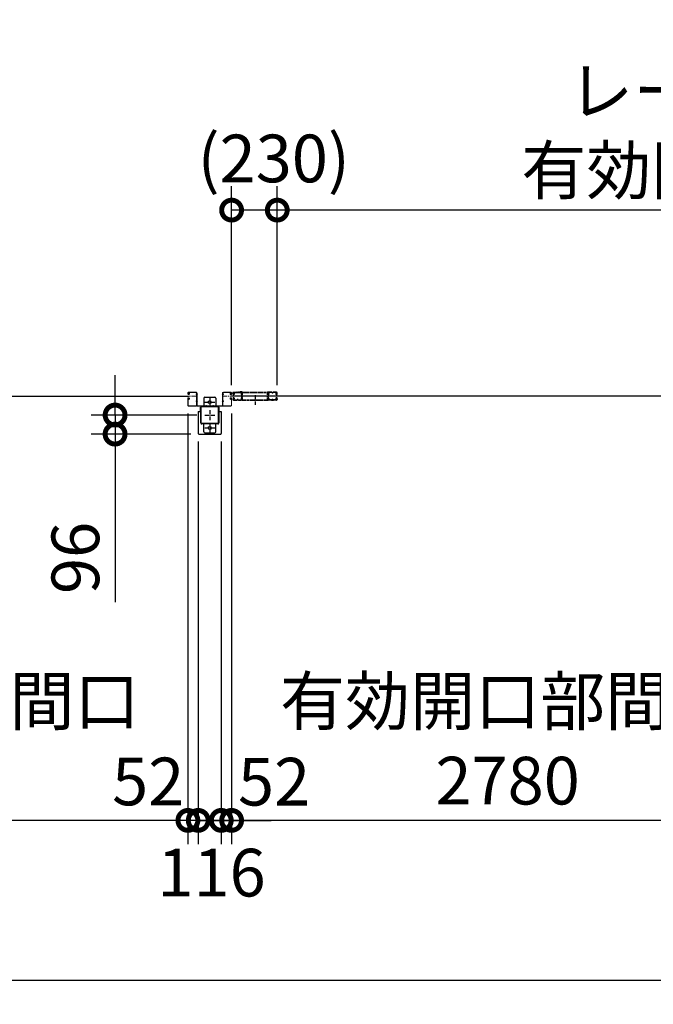
# Model space of a CAD drawing. Extents: x 280 to 32969, y 171 to 22819.
# Drawn here: x 7610 to 10800, y 10530 to 15485 of the extents above; entities that cross this region are included whole.
import ezdxf

# ---------------------------------------------------------------- set-up
doc = ezdxf.new("R2010")
doc.units = 0
doc.header["$LTSCALE"] = 4
doc.header["$PDMODE"] = 3
doc.header["$PDSIZE"] = 2
doc.linetypes.add('CENTER', pattern=[2, 1.25, -0.25, 0.25, -0.25])
doc.linetypes.add('HIDDEN', pattern=[0.375, 0.25, -0.125])
doc.layers.get('0').update_dxf_attribs({"linetype": 'CONTINUOUS'})
doc.layers.get('DEFPOINTS').update_dxf_attribs({"linetype": 'CONTINUOUS'})
for name, color, linetype in [('センター', 3, 'CENTER'), ('寸法', 4, 'CONTINUOUS'), ('破線', 2, 'HIDDEN'), ('細線', 5, 'CONTINUOUS'), ('部品1', 7, 'CONTINUOUS')]:
    doc.layers.add(name, color=color, linetype=linetype)
doc.styles.get("Standard").update_dxf_attribs({"font": 'isocp.shx', "bigfont": 'bigfont.shx'})
doc.styles.add('STYLE1', font='isocp.shx', dxfattribs={"bigfont": 'bigfont.shx'})
doc.dimstyles.new('INABA_S80', dxfattribs={"dimscale": 80, "dimtxt": 2.5, "dimasz": 0.5, "dimexe": 0.5, "dimexo": 0.2, "dimgap": 0.8, "dimtad": 3, "dimdsep": 46, "dimtxsty": 'STANDARD', "dimblk1": 'DOT', "dimblk2": 'DOT', "dimsah": 1, "dimcen": 0, "dimclrt": 7, "dimadec": 0, "dimazin": 0, "dimtfac": 1, "dimtix": 1, "dimtmove": 0, "dimatfit": 2, "dimldrblk": 'DOT', "dimfxl": 1, "dimtolj": 1, "dimtzin": 0, "dimarcsym": 0})

# ---------------------------------------------------------------- blocks, each defined once
blk = doc.blocks.new('_DOTSMALL')
at = {"color": 0, "linetype": 'ByBlock', "ltscale": 50, "const_width": 0.5}
blk.add_lwpolyline([(-0.0625, 0, 1), (0.0625, 0, 1)], format="xyb", close=True, dxfattribs=at)
blk = doc.blocks.new('*D43')
at = {"layer": 'DEFPOINTS', "color": 0, "ltscale": 50}
for p in [(5443.8, 13375.2), (20689.8, 13375.2), (5443.8, 10649.7)]:
    blk.add_point(p, dxfattribs=at)
at = {"layer": '寸法', "color": 0, "lineweight": -2, "ltscale": 50}
for p, q in [((5443.8, 13335.2), (5443.8, 10529.7)), ((20689.8, 13335.2), (20689.8, 10529.7)), ((20689.8, 10649.7), (5443.8, 10649.7))]:
    blk.add_line(p, q, dxfattribs=at)
at = {"layer": '寸法', "color": 0, "lineweight": -2, "ltscale": 50, "xscale": 200, "yscale": 200, "zscale": 200, "rotation": 180}
blk.add_blockref('_DOTSMALL', (5443.8, 10649.7), dxfattribs=at)
at = {"layer": '寸法', "color": 0, "lineweight": -2, "ltscale": 50, "xscale": 200, "yscale": 200, "zscale": 200}
blk.add_blockref('_DOTSMALL', (20689.8, 10649.7), dxfattribs=at)
at = {"layer": '寸法', "color": 7, "ltscale": 50, "insert": (13066.8, 10849.8), "char_height": 240, "attachment_point": 5, "style": 'STYLE1'}
blk.add_mtext('\\A1;15246', dxfattribs=at)
blk = doc.blocks.new('*D62')
at = {"layer": 'DEFPOINTS', "color": 0, "ltscale": 50}
for p in [(8676.8, 13543.7), (11456.8, 13574.2), (8676.8, 11455.3)]:
    blk.add_point(p, dxfattribs=at)
at = {"layer": '寸法', "color": 0, "lineweight": -2, "ltscale": 50}
for p, q in [((11456.8, 13534.2), (11456.8, 11335.3)), ((8676.8, 13503.7), (8676.8, 11335.3)), ((11456.8, 11455.3), (8676.8, 11455.3))]:
    blk.add_line(p, q, dxfattribs=at)
at = {"layer": '寸法', "color": 0, "lineweight": -2, "ltscale": 50, "xscale": 200, "yscale": 200, "zscale": 200, "rotation": 180}
blk.add_blockref('_DOTSMALL', (8676.8, 11455.3), dxfattribs=at)
at = {"layer": '寸法', "color": 0, "lineweight": -2, "ltscale": 50, "xscale": 200, "yscale": 200, "zscale": 200}
blk.add_blockref('_DOTSMALL', (11456.8, 11455.3), dxfattribs=at)
at = {"layer": '寸法', "color": 7, "ltscale": 50, "insert": (10066.8, 11855.4), "char_height": 240, "attachment_point": 5, "style": 'STYLE1'}
blk.add_mtext('\\A1;有効開口部間口\\P2780', dxfattribs=at)
blk = doc.blocks.new('*D66')
at = {"layer": 'DEFPOINTS', "color": 0, "ltscale": 50}
for p in [(8906.8, 14526.5), (8906.8, 13606.2), (14456.8, 13606.2)]:
    blk.add_point(p, dxfattribs=at)
at = {"layer": '寸法', "color": 0, "lineweight": -2, "ltscale": 50}
for p, q in [((8906.8, 13646.2), (8906.8, 14646.5)), ((14456.8, 13646.2), (14456.8, 14646.5)), ((14456.8, 14526.5), (8906.8, 14526.5))]:
    blk.add_line(p, q, dxfattribs=at)
at = {"layer": '寸法', "color": 0, "lineweight": -2, "ltscale": 50, "xscale": 200, "yscale": 200, "zscale": 200, "rotation": 180}
blk.add_blockref('_DOTSMALL', (8906.8, 14526.5), dxfattribs=at)
at = {"layer": '寸法', "color": 0, "lineweight": -2, "ltscale": 50, "xscale": 200, "yscale": 200, "zscale": 200}
blk.add_blockref('_DOTSMALL', (14456.8, 14526.5), dxfattribs=at)
at = {"layer": '寸法', "color": 7, "ltscale": 50, "insert": (11681.8, 14926.5), "char_height": 240, "attachment_point": 5, "style": 'STYLE1'}
blk.add_mtext('\\A1;レールスライド時\\P有効開口部間口 5550', dxfattribs=at)
blk = doc.blocks.new('*D51')
at = {"layer": 'DEFPOINTS', "color": 0, "ltscale": 50}
for p in [(8676.8, 14526.5), (8676.8, 13606.2), (8906.8, 13606.2)]:
    blk.add_point(p, dxfattribs=at)
at = {"layer": '寸法', "color": 0, "lineweight": -2, "ltscale": 50}
for p, q in [((8676.8, 13646.2), (8676.8, 14646.5)), ((8906.8, 13646.2), (8906.8, 14646.5)), ((8906.8, 14526.5), (8676.8, 14526.5))]:
    blk.add_line(p, q, dxfattribs=at)
at = {"layer": '寸法', "color": 0, "lineweight": -2, "ltscale": 50, "xscale": 200, "yscale": 200, "zscale": 200, "rotation": 180}
blk.add_blockref('_DOTSMALL', (8676.8, 14526.5), dxfattribs=at)
at = {"layer": '寸法', "color": 0, "lineweight": -2, "ltscale": 50, "xscale": 200, "yscale": 200, "zscale": 200}
blk.add_blockref('_DOTSMALL', (8906.8, 14526.5), dxfattribs=at)
at = {"layer": '寸法', "color": 7, "ltscale": 50, "insert": (8889.2, 14786.4), "char_height": 240, "attachment_point": 5, "style": 'STYLE1'}
blk.add_mtext('\\A1;(230)', dxfattribs=at)
blk = doc.blocks.new('*D68')
at = {"layer": 'DEFPOINTS', "color": 0, "ltscale": 50}
for p in [(8508.8, 13402.2), (8624.8, 13402.2), (8508.8, 11455.3)]:
    blk.add_point(p, dxfattribs=at)
at = {"layer": '寸法', "color": 0, "lineweight": -2, "ltscale": 50}
for p, q in [((8508.8, 13362.2), (8508.8, 11335.3)), ((8624.8, 13362.2), (8624.8, 11335.3)), ((8508.8, 11455.3), (8308.8, 11455.3)), ((8624.8, 11455.3), (8508.8, 11455.3)), ((8624.8, 11455.3), (8824.8, 11455.3))]:
    blk.add_line(p, q, dxfattribs=at)
at = {"layer": '寸法', "color": 0, "lineweight": -2, "ltscale": 50, "xscale": 200, "yscale": 200, "zscale": 200}
blk.add_blockref('_DOTSMALL', (8508.8, 11455.3), dxfattribs=at)
at = {"layer": '寸法', "color": 0, "lineweight": -2, "ltscale": 50, "xscale": 200, "yscale": 200, "zscale": 200, "rotation": 180}
blk.add_blockref('_DOTSMALL', (8624.8, 11455.3), dxfattribs=at)
at = {"layer": '寸法', "color": 7, "ltscale": 50, "insert": (8575.8, 11192.4), "char_height": 240, "attachment_point": 5, "style": 'STYLE1'}
blk.add_mtext('\\A1;116', dxfattribs=at)
blk = doc.blocks.new('*D69')
at = {"layer": 'DEFPOINTS', "color": 0, "ltscale": 50}
for p in [(5676.8, 13543.7), (8456.8, 13543.7), (5676.8, 11455.3)]:
    blk.add_point(p, dxfattribs=at)
at = {"layer": '寸法', "color": 0, "lineweight": -2, "ltscale": 50}
for p, q in [((5676.8, 13503.7), (5676.8, 11335.3)), ((8456.8, 13503.7), (8456.8, 11335.3)), ((8456.8, 11455.3), (5676.8, 11455.3))]:
    blk.add_line(p, q, dxfattribs=at)
at = {"layer": '寸法', "color": 0, "lineweight": -2, "ltscale": 50, "xscale": 200, "yscale": 200, "zscale": 200, "rotation": 180}
blk.add_blockref('_DOTSMALL', (5676.8, 11455.3), dxfattribs=at)
at = {"layer": '寸法', "color": 0, "lineweight": -2, "ltscale": 50, "xscale": 200, "yscale": 200, "zscale": 200}
blk.add_blockref('_DOTSMALL', (8456.8, 11455.3), dxfattribs=at)
at = {"layer": '寸法', "color": 7, "ltscale": 50, "insert": (7066.8, 11855.4), "char_height": 240, "attachment_point": 5, "style": 'STYLE1'}
blk.add_mtext('\\A1;有効開口部間口\\P2780', dxfattribs=at)
blk = doc.blocks.new('*D71')
at = {"layer": 'DEFPOINTS', "color": 0, "ltscale": 50}
for p in [(8090.2, 13495.2), (8541.8, 13495.2), (8511.8, 13399.2)]:
    blk.add_point(p, dxfattribs=at)
at = {"layer": '寸法', "color": 0, "lineweight": -2, "ltscale": 50}
for p, q in [((8090.2, 13495.2), (8090.2, 13695.2)), ((8501.8, 13495.2), (7970.2, 13495.2)), ((8090.2, 13495.2), (8090.2, 13399.2)), ((8471.8, 13399.2), (7970.2, 13399.2)), ((8090.2, 13399.2), (8090.2, 12553.4))]:
    blk.add_line(p, q, dxfattribs=at)
at = {"layer": '寸法', "color": 0, "lineweight": -2, "ltscale": 50, "xscale": 200, "yscale": 200, "zscale": 200}
for p, rotation in [((8090.2, 13495.2), 270), ((8090.2, 13399.2), 90)]:
    blk.add_blockref('_DOTSMALL', p, dxfattribs=dict(at, rotation=rotation))
at = {"layer": '寸法', "color": 7, "ltscale": 50, "insert": (7890.2, 12776.3), "char_height": 240, "attachment_point": 5, "rotation": 90, "style": 'STYLE1'}
blk.add_mtext('\\A1;96', dxfattribs=at)
blk = doc.blocks.new('*D72')
at = {"layer": 'DEFPOINTS', "color": 0, "ltscale": 50}
for p in [(8676.8, 13543.7), (8624.8, 13402.2), (8624.8, 11455.3)]:
    blk.add_point(p, dxfattribs=at)
at = {"layer": '寸法', "color": 0, "lineweight": -2, "ltscale": 50}
for p, q in [((8676.8, 13503.7), (8676.8, 11335.3)), ((8624.8, 13362.2), (8624.8, 11335.3)), ((8624.8, 11455.3), (8424.8, 11455.3)), ((8676.8, 11455.3), (8624.8, 11455.3)), ((8676.8, 11455.3), (8876.8, 11455.3))]:
    blk.add_line(p, q, dxfattribs=at)
at = {"layer": '寸法', "color": 0, "lineweight": -2, "ltscale": 50, "xscale": 200, "yscale": 200, "zscale": 200}
blk.add_blockref('_DOTSMALL', (8624.8, 11455.3), dxfattribs=at)
at = {"layer": '寸法', "color": 0, "lineweight": -2, "ltscale": 50, "xscale": 200, "yscale": 200, "zscale": 200, "rotation": 180}
blk.add_blockref('_DOTSMALL', (8676.8, 11455.3), dxfattribs=at)
at = {"layer": '寸法', "color": 7, "ltscale": 50, "insert": (8890.7, 11650.1), "char_height": 240, "attachment_point": 5, "style": 'STYLE1'}
blk.add_mtext('\\A1;52', dxfattribs=at)
blk = doc.blocks.new('*D73')
at = {"layer": 'DEFPOINTS', "color": 0, "ltscale": 50}
for p in [(8456.8, 13543.7), (8508.8, 13402.2), (8456.8, 11455.3)]:
    blk.add_point(p, dxfattribs=at)
at = {"layer": '寸法', "color": 0, "lineweight": -2, "ltscale": 50}
for p, q in [((8456.8, 13503.7), (8456.8, 11335.3)), ((8508.8, 13362.2), (8508.8, 11335.3)), ((8456.8, 11455.3), (8256.8, 11455.3)), ((8508.8, 11455.3), (8456.8, 11455.3)), ((8508.8, 11455.3), (8708.8, 11455.3))]:
    blk.add_line(p, q, dxfattribs=at)
at = {"layer": '寸法', "color": 0, "lineweight": -2, "ltscale": 50, "xscale": 200, "yscale": 200, "zscale": 200}
blk.add_blockref('_DOTSMALL', (8456.8, 11455.3), dxfattribs=at)
at = {"layer": '寸法', "color": 0, "lineweight": -2, "ltscale": 50, "xscale": 200, "yscale": 200, "zscale": 200, "rotation": 180}
blk.add_blockref('_DOTSMALL', (8508.8, 11455.3), dxfattribs=at)
at = {"layer": '寸法', "color": 7, "ltscale": 50, "insert": (8256.8, 11651.2), "char_height": 240, "attachment_point": 5, "style": 'STYLE1'}
blk.add_mtext('\\A1;52', dxfattribs=at)

msp = doc.modelspace()

# ---------------------------------------------------------------- linework, layer by layer
at = {"layer": 'センター', "lineweight": 13, "ltscale": 4}
for p, q in [((8498.332, 13590.24), (8460.332, 13590.241)), ((8635.332, 13590.24), (8673.332, 13590.241)), ((8686.824, 13590.241), (8724.824, 13590.24)), ((8903.34, 13590.241), (8865.34, 13590.24)), ((8549.332, 13544.941), (8549.332, 13535.539)), ((8584.332, 13544.941), (8584.332, 13535.539))]:
    msp.add_line(p, q, dxfattribs=at)
at = {"layer": 'センター', "ltscale": 4}
for p, q in [((8566.832, 13585.24), (8566.832, 13535.24)), ((8795.082, 13595.741), (8795.082, 13545.741)), ((8541.832, 13560.24), (8591.832, 13560.24)), ((8541.832, 13495.24), (8591.832, 13495.24)), ((8566.832, 13520.24), (8566.832, 13470.24)), ((8541.832, 13430.24), (8591.832, 13430.24)), ((8566.832, 13455.24), (8566.832, 13405.24))]:
    msp.add_line(p, q, dxfattribs=at)
at = {"layer": '破線', "ltscale": 4}
for p, q in [((8683.332, 13603.241), (8683.332, 13606.241)), ((8683.332, 13603.241), (8683.332, 13606.241)), ((8683.332, 13577.241), (8683.332, 13574.241)), ((8683.332, 13577.241), (8683.332, 13574.241)), ((8683.845, 13601.19), (8683.902, 13601.191)), ((8683.845, 13579.291), (8683.902, 13579.29)), ((8684.332, 13603.241), (8684.332, 13606.241)), ((8684.332, 13577.241), (8684.332, 13574.241)), ((8685.316, 13607.065), (8686.258, 13605.762)), ((8686.211, 13598.68), (8685.738, 13598.756)), ((8686.211, 13581.802), (8685.738, 13581.725)), ((8686.338, 13599.469), (8685.865, 13599.546)), ((8686.338, 13581.012), (8685.865, 13580.935)), ((8686.258, 13605.762), (8686.502, 13605.723)), ((8686.261, 13603.733), (8687.139, 13602.262)), ((8686.261, 13576.748), (8687.139, 13578.219)), ((8686.332, 13601.241), (8687.532, 13601.241)), ((8686.332, 13600.241), (8687.532, 13600.241)), ((8686.332, 13580.241), (8687.532, 13580.241)), ((8686.332, 13579.241), (8687.532, 13579.241)), ((8686.402, 13604.943), (8686.669, 13605.217)), ((8686.832, 13609.741), (8702.832, 13609.741)), ((8686.832, 13608.741), (8702.832, 13608.741)), ((8686.931, 13599.445), (8686.851, 13600.221)), ((8686.931, 13581.036), (8686.851, 13580.26)), ((8686.869, 13604.275), (8687.914, 13605.351)), ((8687.843, 13602.644), (8686.869, 13604.275)), ((8687.843, 13577.838), (8686.869, 13576.206)), ((8687.767, 13599.66), (8687.093, 13600.241)), ((8687.767, 13580.821), (8687.093, 13580.241)), ((8687.778, 13604.51), (8687.205, 13603.691)), ((8687.205, 13603.691), (8688.106, 13603.06)), ((8688.106, 13577.421), (8687.205, 13576.79)), ((8687.58, 13606.156), (8688.328, 13606.036)), ((8687.778, 13604.51), (8688.679, 13603.879)), ((8688.2, 13599.911), (8689.135, 13600.586)), ((8688.2, 13580.57), (8689.135, 13579.895)), ((8688.669, 13599.262), (8690.363, 13600.486)), ((8688.669, 13581.219), (8690.363, 13579.995)), ((8689.135, 13600.586), (8689.232, 13601.187)), ((8689.135, 13579.895), (8689.232, 13579.294)), ((8689.385, 13601.353), (8689.895, 13601.135)), ((8689.385, 13579.128), (8689.895, 13579.346)), ((8708.227, 13608.741), (8706.438, 13608.741)), ((8708.227, 13607.741), (8706.438, 13607.741)), ((8711.832, 13609.741), (8724.974, 13609.741)), ((8711.832, 13608.741), (8724.974, 13608.741)), ((8718.832, 13611.341), (8718.832, 13609.741)), ((8728.832, 13611.341), (8718.832, 13611.341)), ((8728.832, 13609.741), (8718.832, 13609.741)), ((8728.832, 13572.341), (8728.832, 13609.741)), ((8730.432, 13572.341), (8730.432, 13609.741)), ((8732.032, 13609.741), (8858.132, 13609.741)), ((8732.032, 13608.141), (8858.132, 13608.141)), ((8732.032, 13572.341), (8732.032, 13608.141)), ((8858.132, 13572.341), (8858.132, 13608.141)), ((8859.732, 13572.341), (8859.732, 13609.741)), ((8861.332, 13611.341), (8871.332, 13611.341)), ((8861.332, 13572.341), (8861.332, 13609.741)), ((8861.332, 13609.741), (8871.332, 13609.741)), ((8878.332, 13609.741), (8865.19, 13609.741)), ((8878.332, 13608.741), (8865.19, 13608.741)), ((8871.332, 13611.341), (8871.332, 13609.741)), ((8881.938, 13608.741), (8883.727, 13608.741)), ((8881.938, 13607.741), (8883.727, 13607.741)), ((8903.332, 13609.741), (8887.332, 13609.741)), ((8903.332, 13608.741), (8887.332, 13608.741)), ((8901.496, 13599.262), (8899.801, 13600.486)), ((8901.496, 13581.219), (8899.801, 13579.995)), ((8900.779, 13601.353), (8900.27, 13601.135)), ((8900.779, 13579.128), (8900.27, 13579.346)), ((8901.029, 13600.586), (8900.932, 13601.187)), ((8901.029, 13579.895), (8900.932, 13579.294)), ((8901.964, 13599.911), (8901.029, 13600.586)), ((8901.964, 13580.57), (8901.029, 13579.895)), ((8902.386, 13604.51), (8901.485, 13603.879)), ((8902.584, 13606.156), (8901.836, 13606.036)), ((8902.96, 13603.691), (8902.059, 13603.06)), ((8902.059, 13577.421), (8902.96, 13576.79)), ((8903.295, 13604.275), (8902.25, 13605.351)), ((8902.321, 13602.644), (8903.295, 13604.275)), ((8902.321, 13577.838), (8903.295, 13576.206)), ((8902.386, 13604.51), (8902.96, 13603.691)), ((8902.398, 13599.66), (8903.071, 13600.241)), ((8902.398, 13580.821), (8903.071, 13580.241)), ((8903.832, 13601.241), (8902.632, 13601.241)), ((8903.832, 13600.241), (8902.632, 13600.241)), ((8903.832, 13580.241), (8902.632, 13580.241)), ((8903.832, 13579.241), (8902.632, 13579.241)), ((8903.903, 13603.733), (8903.025, 13602.262)), ((8903.903, 13576.748), (8903.025, 13578.219)), ((8903.233, 13599.445), (8903.313, 13600.221)), ((8903.233, 13581.036), (8903.313, 13580.26)), ((8903.762, 13604.943), (8903.495, 13605.217)), ((8903.906, 13605.762), (8903.663, 13605.723)), ((8903.826, 13599.469), (8904.299, 13599.546)), ((8903.826, 13581.012), (8904.299, 13580.935)), ((8904.848, 13607.065), (8903.906, 13605.762)), ((8903.953, 13598.68), (8904.427, 13598.756)), ((8903.953, 13581.802), (8904.427, 13581.725)), ((8905.832, 13603.241), (8905.832, 13606.241)), ((8905.832, 13577.241), (8905.832, 13574.241)), ((8906.32, 13601.19), (8906.262, 13601.191)), ((8906.32, 13579.291), (8906.262, 13579.29)), ((8906.832, 13603.241), (8906.832, 13606.241)), ((8906.832, 13577.241), (8906.832, 13574.241)), ((8685.316, 13573.416), (8686.258, 13574.719)), ((8686.258, 13574.719), (8686.502, 13574.758)), ((8686.402, 13575.538), (8686.669, 13575.264)), ((8686.832, 13571.741), (8702.832, 13571.741)), ((8686.832, 13570.741), (8702.832, 13570.741)), ((8686.869, 13576.206), (8687.914, 13575.13)), ((8687.205, 13576.79), (8687.778, 13575.971)), ((8687.58, 13574.325), (8688.328, 13574.445)), ((8688.679, 13576.602), (8687.778, 13575.971)), ((8711.832, 13570.741), (8702.832, 13570.741)), ((8706.438, 13572.741), (8708.227, 13572.741)), ((8706.438, 13571.741), (8708.227, 13571.741)), ((8711.832, 13571.741), (8724.332, 13571.741)), ((8711.832, 13570.741), (8724.332, 13570.741)), ((8730.432, 13572.341), (8859.732, 13572.341)), ((8730.432, 13570.741), (8859.732, 13570.741)), ((8878.332, 13571.741), (8865.832, 13571.741)), ((8878.332, 13570.741), (8865.832, 13570.741)), ((8878.332, 13570.741), (8887.332, 13570.741)), ((8883.727, 13572.741), (8881.938, 13572.741)), ((8883.727, 13571.741), (8881.938, 13571.741)), ((8903.332, 13571.741), (8887.332, 13571.741)), ((8903.332, 13570.741), (8887.332, 13570.741)), ((8901.485, 13576.602), (8902.386, 13575.971)), ((8902.584, 13574.325), (8901.836, 13574.445)), ((8903.295, 13576.206), (8902.25, 13575.13)), ((8902.96, 13576.79), (8902.386, 13575.971)), ((8903.762, 13575.538), (8903.495, 13575.264)), ((8903.906, 13574.719), (8903.663, 13574.758)), ((8904.848, 13573.416), (8903.906, 13574.719))]:
    msp.add_line(p, q, dxfattribs=at)
for centre, radius, start, end in [((8686.832, 13606.241), 3.5, 90, 180), ((8686.332, 13603.241), 3, 180, 270), ((8686.332, 13577.241), 3, 90, 180), ((8683.847, 13600.99), 0.2, 90.839859, 185.828613), ((8683.847, 13579.491), 0.2, 174.171387, 269.160141), ((8686.136, 13601.224), 2.5, 185.828537, 260.840012), ((8686.136, 13579.257), 2.5, 99.159988, 174.171463), ((8686.263, 13602.014), 2.5, 199.209152, 202.538757), ((8686.263, 13578.467), 2.5, 157.461243, 160.790848), ((8686.263, 13602.014), 2.5, 202.538757, 260.840012), ((8686.263, 13578.467), 2.5, 99.159988, 157.461243), ((8686.832, 13606.241), 2.5, 90, 180), ((8686.332, 13603.241), 2, 180, 270), ((8686.332, 13577.241), 2, 90, 180), ((8685.488, 13607.19), 0.213, 36.882767, 215.858902), ((8688.058, 13609.118), 3, 216.882782, 260.839951), ((8687.12, 13604.246), 1, 135.840012, 210.839691), ((8686.736, 13601.937), 3.3, 260.839996, 305.839981), ((8686.736, 13578.544), 3.3, 54.160019, 99.160004), ((8686.736, 13601.937), 2.5, 260.839996, 274.462097), ((8686.736, 13578.544), 2.5, 85.537903, 99.160004), ((8686.454, 13605.426), 0.3, 315.840042, 80.839996), ((8686.951, 13600.232), 0.1, 174.89609, 185.876724), ((8686.951, 13580.249), 0.1, 174.123276, 185.10391), ((8687.5, 13602.439), 0.4, 206.115494, 30.786301), ((8687.5, 13578.042), 0.4, 329.213699, 153.884506), ((8687.532, 13602.241), 2, 270, 55), ((8687.532, 13602.241), 1, 270, 55), ((8687.532, 13578.241), 2, 305, 90), ((8687.532, 13578.241), 1, 305, 90), ((8686.736, 13601.937), 2.5, 294.33432, 305.840012), ((8686.736, 13578.544), 2.5, 54.159988, 65.66568), ((8685.482, 13601.329), 4.7, 20.839905, 58.839996), ((8685.482, 13579.152), 4.7, 301.160004, 339.160095), ((8685.482, 13601.329), 5.5, 20.839935, 58.839996), ((8685.482, 13579.152), 5.5, 301.160004, 339.160065), ((8689.345, 13601.261), 0.1, 66.803482, 100.184382), ((8689.345, 13579.22), 0.1, 259.815618, 293.196518), ((8687.351, 13602.041), 2.7, 340.391327, 20.839981), ((8687.351, 13578.44), 2.7, 339.160019, 19.608673), ((8689.895, 13601.135), 0.8, 305.840012, 340.391296), ((8689.895, 13579.346), 0.8, 19.608704, 54.159988), ((8687.351, 13602.041), 3.5, 340.391327, 20.839981), ((8687.351, 13578.44), 3.5, 339.160019, 19.608673), ((8702.832, 13605.741), 4, 58.997269, 90), ((8702.832, 13605.741), 3, 58.997269, 90), ((8706.438, 13611.741), 4, 238.997284, 270), ((8706.438, 13611.741), 3, 238.997284, 270), ((8708.227, 13611.741), 3, 270, 301.002731), ((8708.227, 13611.741), 4, 270, 301.002731), ((8711.832, 13605.741), 4, 90, 121.002716), ((8711.832, 13605.741), 3, 90, 121.002716), ((8727.519, 13602.741), 3.2, 105.826614, 250.334122), ((8727.519, 13577.741), 3.2, 109.665878, 245.775299), ((8724.974, 13606.241), 3.5, 21.132278, 90), ((8724.974, 13606.241), 2.5, 21.132278, 90), ((8727.519, 13602.741), 2.2, 105.826614, 250.334122), ((8727.519, 13577.741), 2.2, 109.665878, 245.775299), ((8726.105, 13598.786), 1, 357.679031, 70.334106), ((8726.105, 13581.696), 1, 289.665894, 2.320969), ((8726.373, 13606.781), 1, 285.82663, 21.132278), ((8726.105, 13598.786), 2, 357.679031, 70.334106), ((8726.105, 13581.696), 2, 289.665894, 2.320969), ((8730.832, 13603.424), 4, 154.321121, 205.841934), ((8726.373, 13606.781), 2, 285.82663, 21.132278), ((8936.932, 13590.241), 210, 177.596695, 182.320984), ((8936.932, 13590.241), 210, 182.320984, 182.92247), ((8731.113, 13598.879), 4, 161.238541, 177.596695), ((8731.2, 13579.738), 4, 182.92247, 206.536194), ((8724.974, 13606.241), 2.5, 334.321121, 21.132278), ((8725.432, 13600.809), 2, 341.238556, 25.841919), ((8725.832, 13577.057), 2, 326.442703, 26.536194), ((8730.832, 13603.424), 3, 154.321121, 205.841934), ((8936.932, 13590.241), 209, 177.596695, 182.320984), ((8936.932, 13590.241), 209, 182.320984, 182.92247), ((8731.113, 13598.879), 3, 161.238541, 177.596695), ((8724.974, 13606.241), 3.5, 334.321121, 21.132278), ((8725.432, 13600.809), 3, 341.238556, 25.841919), ((8731.2, 13579.738), 3, 182.922455, 206.536194), ((8725.832, 13577.057), 3, 326.959427, 26.536194), ((8728.832, 13609.741), 1.6, 0, 90), ((8732.032, 13608.141), 1.6, 90, 180), ((8858.132, 13608.141), 1.6, 0, 90), ((8861.332, 13609.741), 1.6, 90, 180), ((8864.332, 13577.057), 3, 153.463806, 213.040573), ((8858.964, 13579.738), 3, 333.463806, 357.077545), ((8865.19, 13606.241), 3.5, 158.867722, 205.678879), ((8864.732, 13600.809), 3, 154.158081, 198.761444), ((8863.791, 13606.781), 2, 158.867722, 254.17337), ((8859.051, 13598.879), 3, 2.403305, 18.761459), ((8865.19, 13606.241), 3.5, 90, 158.867722), ((8653.232, 13590.241), 209, 357.07753, 357.679016), ((8859.332, 13603.424), 3, 334.158066, 25.678879), ((8653.232, 13590.241), 209, 357.679016, 2.403305), ((8864.059, 13598.786), 2, 109.665894, 182.320969), ((8864.059, 13581.696), 2, 177.679031, 250.334106), ((8864.332, 13577.057), 2, 153.463806, 213.557297), ((8858.964, 13579.738), 4, 333.463806, 357.07753), ((8865.19, 13606.241), 2.5, 158.867722, 205.678879), ((8864.732, 13600.809), 2, 154.158081, 198.761444), ((8863.791, 13606.781), 1, 158.867722, 254.17337), ((8859.051, 13598.879), 4, 2.403305, 18.761459), ((8865.19, 13606.241), 2.5, 90, 158.867722), ((8859.332, 13603.424), 4, 334.158066, 25.678879), ((8653.232, 13590.241), 210, 357.07753, 357.679016), ((8653.232, 13590.241), 210, 357.679016, 2.403305), ((8864.059, 13598.786), 1, 109.665894, 182.320969), ((8864.059, 13581.696), 1, 177.679031, 250.334106), ((8862.646, 13602.741), 2.2, 289.665878, 74.173386), ((8862.646, 13577.741), 2.2, 294.224701, 70.334122), ((8862.646, 13602.741), 3.2, 289.665878, 74.173386), ((8862.646, 13577.741), 3.2, 294.224701, 70.334122), ((8878.332, 13605.741), 4, 58.997284, 90), ((8878.332, 13605.741), 3, 58.997284, 90), ((8881.938, 13611.741), 4, 238.997269, 270), ((8881.938, 13611.741), 3, 238.997269, 270), ((8883.727, 13611.741), 3, 270, 301.002716), ((8883.727, 13611.741), 4, 270, 301.002716), ((8887.332, 13605.741), 4, 90, 121.002731), ((8887.332, 13605.741), 3, 90, 121.002731), ((8902.813, 13602.041), 3.5, 159.160019, 199.608673), ((8902.813, 13578.44), 3.5, 160.391327, 200.839981), ((8900.27, 13601.135), 0.8, 199.608704, 234.159988), ((8900.27, 13579.346), 0.8, 125.840012, 160.391296), ((8904.682, 13601.329), 5.5, 121.160004, 159.160065), ((8904.682, 13579.152), 5.5, 200.839935, 238.839996), ((8902.813, 13602.041), 2.7, 159.160019, 199.608673), ((8902.813, 13578.44), 2.7, 160.391327, 200.839981), ((8904.682, 13601.329), 4.7, 121.160004, 159.160095), ((8904.682, 13579.152), 4.7, 200.839905, 238.839996), ((8902.632, 13602.241), 2, 125, 270), ((8902.632, 13578.241), 2, 90, 235), ((8900.819, 13601.261), 0.1, 79.815618, 113.196518), ((8900.819, 13579.22), 0.1, 246.803482, 280.184382), ((8903.428, 13601.937), 3.3, 234.160019, 279.160004), ((8903.428, 13578.544), 3.3, 80.839996, 125.839981), ((8902.632, 13602.241), 1, 125, 270), ((8902.632, 13578.241), 1, 90, 235), ((8903.428, 13601.937), 2.5, 234.159988, 245.66568), ((8903.428, 13578.544), 2.5, 114.33432, 125.840012), ((8902.665, 13602.439), 0.4, 149.213699, 333.884506), ((8902.665, 13578.042), 0.4, 26.115494, 210.786301), ((8902.106, 13609.118), 3, 279.160049, 323.117218), ((8903.428, 13601.937), 2.5, 265.537903, 279.160004), ((8903.428, 13578.544), 2.5, 80.839996, 94.462097), ((8903.214, 13600.232), 0.1, 354.123276, 5.10391), ((8903.214, 13580.249), 0.1, 354.89609, 5.876724), ((8903.332, 13606.241), 3.5, 0, 90), ((8903.332, 13606.241), 2.5, 0, 90), ((8903.711, 13605.426), 0.3, 99.160004, 224.159958), ((8903.045, 13604.246), 1, 329.160309, 44.159988), ((8903.832, 13603.241), 3, 270, 0), ((8903.832, 13603.241), 2, 270, 0), ((8903.832, 13577.241), 3, 0, 90), ((8903.832, 13577.241), 2, 0, 90), ((8903.901, 13602.014), 2.5, 279.159988, 337.461243), ((8903.901, 13578.467), 2.5, 22.538757, 80.840012), ((8904.029, 13601.224), 2.5, 279.159988, 354.171463), ((8904.029, 13579.257), 2.5, 5.828537, 80.840012), ((8904.676, 13607.19), 0.213, 324.141098, 143.117233), ((8903.901, 13602.014), 2.5, 337.461243, 340.790848), ((8903.901, 13578.467), 2.5, 19.209152, 22.538757), ((8906.317, 13600.99), 0.2, 354.171387, 89.160141), ((8906.317, 13579.491), 0.2, 270.839859, 5.828613), ((8686.832, 13574.241), 3.5, 180, 270), ((8686.832, 13574.241), 2.5, 180, 270), ((8685.488, 13573.291), 0.213, 144.141098, 323.117233), ((8688.058, 13571.363), 3, 99.160049, 143.117218), ((8687.12, 13576.235), 1, 149.160309, 224.159988), ((8686.454, 13575.055), 0.3, 279.160004, 44.159958), ((8702.832, 13574.741), 3, 270, 301.002731), ((8702.832, 13574.741), 4, 270, 301.002731), ((8706.438, 13568.741), 4, 90, 121.002716), ((8706.438, 13568.741), 3, 90, 121.002716), ((8708.227, 13568.741), 4, 58.997269, 90), ((8708.227, 13568.741), 3, 58.997269, 90), ((8711.832, 13574.741), 4, 238.997284, 270), ((8711.832, 13574.741), 3, 238.997284, 270), ((8724.332, 13574.241), 2.5, 270, 347.284637), ((8724.332, 13574.241), 3.5, 270, 347.284637), ((8725.795, 13573.91), 1, 347.284637, 65.775299), ((8725.795, 13573.91), 2, 347.284637, 65.775299), ((8731.281, 13573.513), 4.5, 146.959412, 175.858307), ((8731.281, 13573.513), 3.5, 146.959412, 175.858307), ((8730.432, 13572.341), 1.6, 180, 270), ((8859.732, 13572.341), 1.6, 270, 0), ((8858.883, 13573.513), 3.5, 4.141693, 33.040588), ((8864.369, 13573.91), 2, 114.224701, 192.715363), ((8865.832, 13574.241), 3.5, 192.715363, 270), ((8858.883, 13573.513), 4.5, 4.141693, 33.040588), ((8864.369, 13573.91), 1, 114.224701, 192.715363), ((8865.832, 13574.241), 2.5, 192.715363, 270), ((8878.332, 13574.741), 3, 270, 301.002716), ((8878.332, 13574.741), 4, 270, 301.002716), ((8881.938, 13568.741), 4, 90, 121.002731), ((8881.938, 13568.741), 3, 90, 121.002731), ((8883.727, 13568.741), 4, 58.997284, 90), ((8883.727, 13568.741), 3, 58.997284, 90), ((8887.332, 13574.741), 4, 238.997269, 270), ((8887.332, 13574.741), 3, 238.997269, 270), ((8902.106, 13571.363), 3, 36.882782, 80.839951), ((8903.332, 13574.241), 2.5, 270, 0), ((8903.332, 13574.241), 3.5, 270, 0), ((8903.711, 13575.055), 0.3, 135.840042, 260.839996), ((8903.045, 13576.235), 1, 315.840012, 30.839691), ((8904.676, 13573.291), 0.213, 216.882767, 35.858902)]:
    msp.add_arc(centre, radius, start, end, dxfattribs=at)
at = {"layer": '細線', "ltscale": 4}
for p, q in [((5673.332, 13590.241), (8460.332, 13590.241)), ((11460.332, 13590.241), (8673.332, 13590.241))]:
    msp.add_line(p, q, dxfattribs=at)
at = {"layer": '部品1', "lineweight": 13, "ltscale": 4}
for p, q in [((8456.832, 13606.24), (8456.832, 13603.241)), ((8456.832, 13577.24), (8456.832, 13543.741)), ((8457.34, 13601.193), (8457.398, 13601.194)), ((8457.34, 13579.287), (8457.397, 13579.286)), ((8457.832, 13606.24), (8457.832, 13603.241)), ((8457.832, 13577.24), (8457.832, 13543.741)), ((8458.812, 13607.068), (8459.754, 13605.765)), ((8459.707, 13598.682), (8459.233, 13598.759)), ((8459.706, 13581.798), (8459.233, 13581.722)), ((8459.834, 13581.008), (8459.36, 13580.932)), ((8459.834, 13599.472), (8459.361, 13599.549)), ((8459.754, 13605.765), (8459.998, 13605.725)), ((8459.756, 13576.745), (8460.635, 13578.216)), ((8459.757, 13603.736), (8460.635, 13602.265)), ((8459.832, 13601.241), (8461.032, 13601.241)), ((8461.032, 13600.241), (8459.832, 13600.241)), ((8459.832, 13600.241), (8461.032, 13600.241)), ((8459.832, 13580.241), (8461.045, 13580.241)), ((8459.832, 13579.241), (8461.039, 13579.241)), ((8459.898, 13604.946), (8460.165, 13605.22)), ((8498.332, 13609.74), (8460.332, 13609.741)), ((8498.332, 13608.74), (8460.332, 13608.741)), ((8460.426, 13581.033), (8460.346, 13580.256)), ((8460.427, 13599.448), (8460.347, 13600.224)), ((8461.339, 13577.834), (8460.364, 13576.203)), ((8460.365, 13604.278), (8461.41, 13605.354)), ((8461.339, 13602.646), (8460.365, 13604.278)), ((8461.262, 13580.818), (8460.592, 13580.241)), ((8461.262, 13599.662), (8460.593, 13600.241)), ((8460.7, 13576.787), (8461.61, 13577.425)), ((8461.274, 13604.513), (8460.701, 13603.694)), ((8460.701, 13603.694), (8461.61, 13603.057)), ((8461.076, 13606.159), (8461.824, 13606.039)), ((8461.274, 13604.513), (8462.185, 13603.875)), ((8461.696, 13599.914), (8462.631, 13600.589)), ((8461.696, 13580.567), (8462.631, 13579.892)), ((8462.164, 13581.215), (8463.859, 13579.992)), ((8462.165, 13599.265), (8463.859, 13600.489)), ((8462.631, 13600.589), (8462.726, 13601.177)), ((8462.631, 13579.892), (8462.725, 13579.306)), ((8462.88, 13579.125), (8463.39, 13579.343)), ((8462.881, 13601.356), (8463.391, 13601.138)), ((8497.832, 13598.64), (8497.832, 13601.84)), ((8500.832, 13543.74), (8500.832, 13606.24)), ((8501.832, 13543.74), (8501.832, 13606.24)), ((8501.832, 13605.24), (8503.432, 13605.24)), ((8501.832, 13605.24), (8501.832, 13543.54)), ((8503.432, 13605.24), (8503.432, 13543.54)), ((8503.432, 13597.04), (8503.432, 13603.44)), ((8631.832, 13605.24), (8630.232, 13605.24)), ((8630.232, 13605.24), (8630.232, 13543.54)), ((8630.232, 13597.04), (8630.232, 13603.44)), ((8631.832, 13543.74), (8631.832, 13606.24)), ((8631.832, 13605.24), (8631.832, 13543.54)), ((8632.832, 13543.74), (8632.832, 13606.24)), ((8635.332, 13609.74), (8673.332, 13609.741)), ((8635.332, 13608.74), (8673.332, 13608.741)), ((8635.832, 13598.64), (8635.832, 13601.84)), ((8671.5, 13599.265), (8669.805, 13600.489)), ((8671.5, 13581.215), (8669.806, 13579.992)), ((8670.784, 13601.356), (8670.274, 13601.138)), ((8670.784, 13579.125), (8670.274, 13579.343)), ((8671.033, 13600.589), (8670.938, 13601.177)), ((8671.034, 13579.892), (8670.939, 13579.306)), ((8671.968, 13599.914), (8671.033, 13600.589)), ((8671.969, 13580.567), (8671.034, 13579.892)), ((8672.39, 13604.513), (8671.48, 13603.875)), ((8672.588, 13606.159), (8671.84, 13606.039)), ((8672.964, 13603.694), (8672.054, 13603.057)), ((8672.964, 13576.787), (8672.054, 13577.425)), ((8673.299, 13604.278), (8672.254, 13605.354)), ((8672.325, 13602.646), (8673.299, 13604.278)), ((8672.326, 13577.834), (8673.3, 13576.203)), ((8672.39, 13604.513), (8672.964, 13603.694)), ((8672.402, 13599.662), (8673.072, 13600.241)), ((8672.402, 13580.818), (8673.072, 13580.241)), ((8673.832, 13580.241), (8672.62, 13580.241)), ((8673.832, 13579.241), (8672.625, 13579.241)), ((8673.832, 13601.241), (8672.632, 13601.241)), ((8673.832, 13600.241), (8672.632, 13600.241)), ((8672.632, 13600.241), (8673.832, 13600.241)), ((8673.908, 13603.736), (8673.029, 13602.265)), ((8673.908, 13576.745), (8673.03, 13578.216)), ((8673.238, 13599.448), (8673.317, 13600.224)), ((8673.238, 13581.033), (8673.318, 13580.256)), ((8673.766, 13604.946), (8673.499, 13605.22)), ((8673.91, 13605.765), (8673.667, 13605.725)), ((8673.83, 13599.472), (8674.304, 13599.549)), ((8673.831, 13581.008), (8674.304, 13580.932)), ((8674.853, 13607.068), (8673.91, 13605.765)), ((8673.957, 13598.682), (8674.431, 13598.759)), ((8673.958, 13581.798), (8674.432, 13581.722)), ((8675.832, 13606.24), (8675.832, 13603.241)), ((8675.832, 13577.24), (8675.832, 13543.741)), ((8676.324, 13601.193), (8676.266, 13601.194)), ((8676.325, 13579.287), (8676.267, 13579.286)), ((8676.832, 13606.24), (8676.832, 13603.241)), ((8676.832, 13577.24), (8676.832, 13543.741)), ((8458.811, 13573.412), (8459.753, 13574.716)), ((8459.753, 13574.716), (8459.997, 13574.755)), ((8459.897, 13575.535), (8460.164, 13575.26)), ((8498.332, 13541.24), (8460.332, 13541.241)), ((8498.332, 13540.24), (8460.332, 13540.241)), ((8460.364, 13576.203), (8461.409, 13575.127)), ((8461.274, 13575.968), (8460.7, 13576.787)), ((8461.076, 13574.321), (8461.823, 13574.442)), ((8461.274, 13575.968), (8462.184, 13576.606)), ((8497.832, 13563.64), (8497.832, 13566.84)), ((8503.432, 13562.04), (8503.432, 13568.44)), ((8505.132, 13541.84), (8561.832, 13541.84)), ((8505.132, 13540.24), (8561.832, 13540.24)), ((8561.832, 13541.84), (8561.832, 13540.24)), ((8628.532, 13541.84), (8571.832, 13541.84)), ((8571.832, 13541.84), (8571.832, 13540.24)), ((8628.532, 13540.24), (8571.832, 13540.24)), ((8630.232, 13562.04), (8630.232, 13568.44)), ((8635.332, 13541.24), (8673.332, 13541.241)), ((8635.332, 13540.24), (8673.332, 13540.241)), ((8635.832, 13563.64), (8635.832, 13566.84)), ((8672.391, 13575.968), (8671.48, 13576.606)), ((8672.589, 13574.321), (8671.841, 13574.442)), ((8673.3, 13576.203), (8672.255, 13575.127)), ((8672.391, 13575.968), (8672.964, 13576.787)), ((8673.767, 13575.535), (8673.5, 13575.26)), ((8673.911, 13574.716), (8673.668, 13574.755)), ((8674.853, 13573.412), (8673.911, 13574.716))]:
    msp.add_line(p, q, dxfattribs=at)
at = {"layer": '部品1', "ltscale": 4}
for p, q in [((8536.832, 13580.24), (8536.832, 13540.24)), ((8541.832, 13585.24), (8591.832, 13585.24)), ((8596.832, 13580.24), (8596.832, 13540.24)), ((8520.832, 13512.24), (8520.832, 13535.24)), ((8521.832, 13455.24), (8521.832, 13535.24)), ((8524.132, 13455.24), (8524.132, 13535.24)), ((8526.832, 13540.24), (8606.832, 13540.24)), ((8526.832, 13537.94), (8606.832, 13537.94)), ((8609.532, 13535.24), (8609.532, 13455.24)), ((8611.832, 13535.24), (8611.832, 13455.24)), ((8612.832, 13512.24), (8612.832, 13535.24)), ((8508.832, 13512.24), (8520.832, 13512.24)), ((8508.832, 13512.24), (8508.832, 13402.24)), ((8612.832, 13512.24), (8624.832, 13512.24)), ((8624.832, 13512.24), (8624.832, 13402.24)), ((8606.832, 13452.54), (8526.832, 13452.54)), ((8606.832, 13450.24), (8526.832, 13450.24)), ((8536.832, 13410.24), (8536.832, 13450.24)), ((8596.832, 13410.24), (8596.832, 13450.24)), ((8511.832, 13399.24), (8621.832, 13399.24)), ((8541.832, 13405.24), (8591.832, 13405.24))]:
    msp.add_line(p, q, dxfattribs=at)
for centre in [(8566.832, 13560.24), (8566.832, 13430.24)]:
    msp.add_circle(centre, 7.5, dxfattribs=at)
at = {"layer": '部品1', "lineweight": 13, "ltscale": 4}
for centre, radius, start, end in [((8460.332, 13606.24), 3.5, 89.999573, 180), ((8459.832, 13603.241), 3, 180, 269.999573), ((8459.832, 13577.24), 3, 89.999573, 180), ((8457.343, 13600.993), 0.2, 90.839859, 185.828613), ((8457.343, 13579.487), 0.2, 174.171387, 269.160141), ((8459.631, 13601.227), 2.5, 185.828537, 260.840012), ((8459.631, 13579.254), 2.5, 99.159988, 174.171463), ((8459.758, 13578.464), 2.5, 157.461243, 160.790848), ((8459.759, 13602.017), 2.5, 199.209152, 202.538757), ((8459.758, 13578.464), 2.5, 99.159988, 157.461243), ((8459.759, 13602.017), 2.5, 202.538757, 260.840012), ((8460.332, 13606.24), 2.5, 89.999573, 180), ((8459.832, 13603.241), 2, 180, 269.999573), ((8459.832, 13577.24), 2, 89.999573, 180), ((8458.984, 13607.193), 0.213, 36.882767, 215.858902), ((8461.554, 13609.121), 3, 216.882782, 260.839951), ((8460.615, 13604.249), 1, 135.840012, 210.839691), ((8460.232, 13578.54), 3.3, 54.160019, 99.160004), ((8460.232, 13601.94), 3.3, 260.839996, 305.839981), ((8460.232, 13601.94), 2.5, 260.839996, 274.462097), ((8460.232, 13578.54), 2.5, 85.537903, 99.160004), ((8459.95, 13605.429), 0.3, 315.840042, 80.839996), ((8460.446, 13600.234), 0.1, 176.546287, 185.876724), ((8460.446, 13580.246), 0.1, 174.123276, 183.212494), ((8460.996, 13602.442), 0.4, 206.115494, 30.786301), ((8460.995, 13578.039), 0.4, 329.213699, 153.884506), ((8461.032, 13602.241), 2, 269.999573, 54.808868), ((8461.032, 13602.241), 1, 269.999573, 54.710022), ((8461.032, 13578.24), 1, 305.327332, 89.582687), ((8461.032, 13578.241), 2, 305.165802, 89.64296), ((8460.232, 13601.94), 2.5, 294.33432, 305.840012), ((8460.232, 13578.54), 2.5, 54.159988, 65.66568), ((8458.978, 13579.148), 4.7, 301.160004, 339.160095), ((8458.978, 13601.332), 4.7, 20.839905, 58.839996), ((8458.978, 13579.148), 5.5, 301.160004, 339.160065), ((8458.978, 13601.332), 5.5, 20.839935, 58.839996), ((8462.841, 13601.264), 0.1, 66.803482, 96.724416), ((8462.841, 13579.216), 0.1, 263.816437, 293.196518), ((8460.847, 13578.437), 2.7, 339.160019, 19.608673), ((8460.847, 13602.044), 2.7, 340.391327, 20.839981), ((8463.391, 13601.138), 0.8, 305.840012, 340.391296), ((8463.39, 13579.343), 0.8, 19.608704, 54.159988), ((8460.847, 13602.044), 3.5, 340.391327, 20.839981), ((8460.847, 13578.437), 3.5, 339.160019, 19.608673), ((8499.332, 13600.031), 2.35, 50.333572, 129.666443), ((8499.332, 13600.449), 2.35, 230.333572, 309.666443), ((8498.332, 13606.24), 3.5, 0, 89.999578), ((8498.332, 13606.24), 2.5, 359.999883, 89.999578), ((8498.193, 13600.24), 6.139, 328.582001, 31.417999), ((8635.471, 13600.24), 6.139, 148.582001, 211.417999), ((8635.332, 13606.24), 3.5, 90.000422, 180), ((8635.332, 13606.24), 2.5, 90.000422, 180.000117), ((8634.332, 13600.031), 2.35, 50.333557, 129.666428), ((8634.332, 13600.449), 2.35, 230.333557, 309.666428), ((8672.817, 13602.044), 3.5, 159.160019, 199.608673), ((8672.818, 13578.437), 3.5, 160.391327, 200.839981), ((8670.274, 13601.138), 0.8, 199.608704, 234.159988), ((8670.274, 13579.343), 0.8, 125.840012, 160.391296), ((8674.686, 13601.332), 5.5, 121.160004, 159.160065), ((8674.687, 13579.148), 5.5, 200.839935, 238.839996), ((8672.817, 13602.044), 2.7, 159.160019, 199.608673), ((8672.818, 13578.437), 2.7, 160.391327, 200.839981), ((8674.686, 13601.332), 4.7, 121.160004, 159.160095), ((8674.687, 13579.148), 4.7, 200.839905, 238.839996), ((8672.632, 13602.241), 2, 125.191132, 270.000427), ((8672.632, 13578.241), 2, 90.35704, 234.834198), ((8670.823, 13601.264), 0.1, 83.275584, 113.196518), ((8670.824, 13579.216), 0.1, 246.803482, 276.183563), ((8673.432, 13601.94), 3.3, 234.160019, 279.160004), ((8673.433, 13578.54), 3.3, 80.839996, 125.839981), ((8672.632, 13602.241), 1, 125.289978, 270.000427), ((8672.632, 13578.24), 1, 90.417313, 234.672668), ((8673.432, 13601.94), 2.5, 234.159988, 245.66568), ((8673.433, 13578.54), 2.5, 114.33432, 125.840012), ((8672.669, 13602.442), 0.4, 149.213699, 333.884506), ((8672.669, 13578.039), 0.4, 26.115494, 210.786301), ((8672.111, 13609.121), 3, 279.160049, 323.117218), ((8673.432, 13601.94), 2.5, 265.537903, 279.160004), ((8673.433, 13578.54), 2.5, 80.839996, 94.462097), ((8673.218, 13600.234), 0.1, 354.123276, 3.453713), ((8673.219, 13580.246), 0.1, 356.787506, 5.876724), ((8673.332, 13606.24), 3.5, 0, 90.000427), ((8673.332, 13606.24), 2.5, 0, 90.000427), ((8673.715, 13605.429), 0.3, 99.160004, 224.159958), ((8673.049, 13604.249), 1, 329.160309, 44.159988), ((8673.832, 13603.241), 2, 270.000427, 0), ((8673.832, 13603.241), 3, 270.000427, 0), ((8673.832, 13577.24), 3, 0, 90.000427), ((8673.832, 13577.24), 2, 0, 90.000427), ((8673.906, 13602.017), 2.5, 279.159988, 337.461243), ((8673.906, 13578.464), 2.5, 22.538757, 80.840012), ((8674.033, 13601.227), 2.5, 279.159988, 354.171463), ((8674.034, 13579.254), 2.5, 5.828537, 80.840012), ((8674.68, 13607.193), 0.213, 324.141098, 143.117233), ((8673.906, 13602.017), 2.5, 337.461243, 340.790848), ((8673.906, 13578.464), 2.5, 19.209152, 22.538757), ((8676.321, 13600.993), 0.2, 354.171387, 89.160141), ((8676.322, 13579.487), 0.2, 270.839859, 5.828613), ((8460.332, 13543.741), 3.5, 180, 269.999578), ((8460.332, 13543.741), 2.5, 180, 269.999578), ((8458.984, 13573.288), 0.213, 144.141098, 323.117233), ((8461.553, 13571.36), 3, 99.160049, 143.117218), ((8460.615, 13576.232), 1, 149.160309, 224.159988), ((8459.949, 13575.051), 0.3, 279.160004, 44.159958), ((8499.332, 13565.031), 2.35, 50.333572, 129.666443), ((8499.332, 13565.449), 2.35, 230.333572, 309.666443), ((8498.332, 13543.74), 2.5, 269.999578, 359.999883), ((8498.332, 13543.74), 3.5, 269.999578, 0), ((8505.132, 13543.54), 3.3, 180, 270), ((8498.193, 13565.24), 6.139, 328.582001, 31.417999), ((8505.132, 13543.54), 1.7, 180, 270), ((8628.532, 13543.54), 1.7, 270, 0), ((8628.532, 13543.54), 3.3, 270, 0), ((8635.471, 13565.24), 6.139, 148.582001, 211.417999), ((8635.332, 13543.74), 3.5, 180, 270.000422), ((8634.332, 13565.031), 2.35, 50.333557, 129.666428), ((8634.332, 13565.449), 2.35, 230.333557, 309.666428), ((8635.332, 13543.74), 2.5, 180.000117, 270.000422), ((8672.111, 13571.36), 3, 36.882782, 80.839951), ((8673.332, 13543.741), 3.5, 270.000422, 0), ((8673.332, 13543.741), 2.5, 270.000422, 0), ((8673.715, 13575.051), 0.3, 135.840042, 260.839996), ((8673.05, 13576.232), 1, 315.840012, 30.839691), ((8674.681, 13573.288), 0.213, 216.882767, 35.858902)]:
    msp.add_arc(centre, radius, start, end, dxfattribs=at)
at = {"layer": '部品1', "ltscale": 4}
for centre, radius, start, end in [((8541.832, 13580.24), 5, 90, 180), ((8591.832, 13580.24), 5, 0, 90), ((8526.832, 13535.24), 5, 90, 180), ((8526.832, 13535.24), 2.7, 90, 180), ((8606.832, 13535.24), 5, 0, 90), ((8606.832, 13535.24), 2.7, 0, 90), ((8526.832, 13455.24), 5, 180, 270), ((8526.832, 13455.24), 2.7, 180, 270), ((8606.832, 13455.24), 5, 270, 0), ((8606.832, 13455.24), 2.7, 270, 0), ((8511.832, 13402.24), 3, 180, 270), ((8541.832, 13410.24), 5, 180, 270), ((8591.832, 13410.24), 5, 270, 0), ((8621.832, 13402.24), 3, 270, 0)]:
    msp.add_arc(centre, radius, start, end, dxfattribs=at)

# ---------------------------------------------------------------- dimensions: what is measured, and where the dimension line sits
at = {"layer": '寸法', "ltscale": 4}
dim = msp.add_linear_dim(base=(8906.832, 14526.495), p1=(14456.832, 13606.24), p2=(8906.832, 13606.241), text='レールスライド時\\P有効開口部間口 <>', dimstyle='INABA_S80', override={"dimtxt": 3, "dimasz": 2.5, "dimexe": 1.5, "dimexo": 0.5, "dimgap": 1, "dimtxsty": 'STYLE1', "dimblk1": 'DOTSMALL', "dimblk2": 'DOTSMALL', "dimatfit": 3}, dxfattribs=at)
dim.commit()
dim.dimension.update_dxf_attribs({"geometry": '*D66', "text_midpoint": (11681.832, 14926.495)})
dim = msp.add_linear_dim(base=(8676.832, 14526.495), p1=(8906.832, 13606.241), p2=(8676.832, 13606.24), text='(<>)', dimstyle='INABA_S80', override={"dimtxt": 3, "dimasz": 2.5, "dimexe": 1.5, "dimexo": 0.5, "dimgap": 1, "dimtxsty": 'STYLE1', "dimblk1": 'DOTSMALL', "dimblk2": 'DOTSMALL', "dimtmove": 2, "dimatfit": 3}, dxfattribs=at)
dim.commit()
dim.dimension.update_dxf_attribs({"geometry": '*D51', "text_midpoint": (8889.242, 14786.427), "dimtype": 160})
dim = msp.add_linear_dim(base=(8090.197, 13495.24), p1=(8511.832, 13399.24), p2=(8541.832, 13495.24), angle=90, dimstyle='INABA_S80', override={"dimtxt": 3, "dimasz": 2.5, "dimexe": 1.5, "dimexo": 0.5, "dimgap": 1, "dimtxsty": 'STYLE1', "dimblk1": 'DOTSMALL', "dimblk2": 'DOTSMALL', "dimatfit": 3}, dxfattribs=at)
dim.commit()
dim.dimension.update_dxf_attribs({"geometry": '*D71', "text_midpoint": (8090.197, 12776.317), "dimtype": 160})
at = {"layer": '寸法', "ltscale": 50}
for base, p1, p2, override, picture, middle in [((5676.832, 11455.335), (8456.832, 13543.741), (5676.832, 13543.741), {"dimtxt": 3, "dimasz": 2.5, "dimexe": 1.5, "dimexo": 0.5, "dimgap": 1, "dimtxsty": 'STYLE1', "dimblk1": 'DOTSMALL', "dimblk2": 'DOTSMALL', "dimatfit": 3}, '*D69', (7066.832, 11855.358)), ((8676.832, 11455.335), (11456.832, 13574.241), (8676.832, 13543.741), {"dimtxt": 3, "dimasz": 2.5, "dimexe": 1.5, "dimexo": 0.5, "dimgap": 1, "dimdec": 1, "dimtxsty": 'STYLE1', "dimblk1": 'DOTSMALL', "dimblk2": 'DOTSMALL', "dimatfit": 3}, '*D62', (10066.832, 11855.358))]:
    dim = msp.add_linear_dim(base=base, p1=p1, p2=p2, text='有効開口部間口\\P<>', dimstyle='INABA_S80', override=override, dxfattribs=at)
    dim.commit()
    dim.dimension.update_dxf_attribs({"geometry": picture, "text_midpoint": middle})
for base, p1, p2, picture, middle in [((8456.832, 11455.335), (8508.832, 13402.24), (8456.832, 13543.741), '*D73', (8256.773, 11651.237)), ((8624.832, 11455.335), (8676.832, 13543.741), (8624.832, 13402.24), '*D72', (8890.654, 11650.059)), ((8508.832, 11455.335), (8624.832, 13402.24), (8508.832, 13402.24), '*D68', (8575.787, 11192.369))]:
    dim = msp.add_linear_dim(base=base, p1=p1, p2=p2, dimstyle='INABA_S80', override={"dimtxt": 3, "dimasz": 2.5, "dimexe": 1.5, "dimexo": 0.5, "dimgap": 1, "dimtxsty": 'STYLE1', "dimblk1": 'DOTSMALL', "dimblk2": 'DOTSMALL', "dimtmove": 2, "dimatfit": 3}, dxfattribs=at)
    dim.commit()
    dim.dimension.update_dxf_attribs({"geometry": picture, "text_midpoint": middle, "dimtype": 160})
dim = msp.add_linear_dim(base=(5443.832, 10649.747), p1=(20689.832, 13375.24), p2=(5443.832, 13375.24), dimstyle='INABA_S80', override={"dimtxt": 3, "dimasz": 2.5, "dimexe": 1.5, "dimexo": 0.5, "dimgap": 1, "dimtxsty": 'STYLE1', "dimblk1": 'DOTSMALL', "dimblk2": 'DOTSMALL', "dimatfit": 3}, dxfattribs=at)
dim.commit()
dim.dimension.update_dxf_attribs({"geometry": '*D43', "text_midpoint": (13066.832, 10849.77)})

doc.saveas('drawing.dxf')
